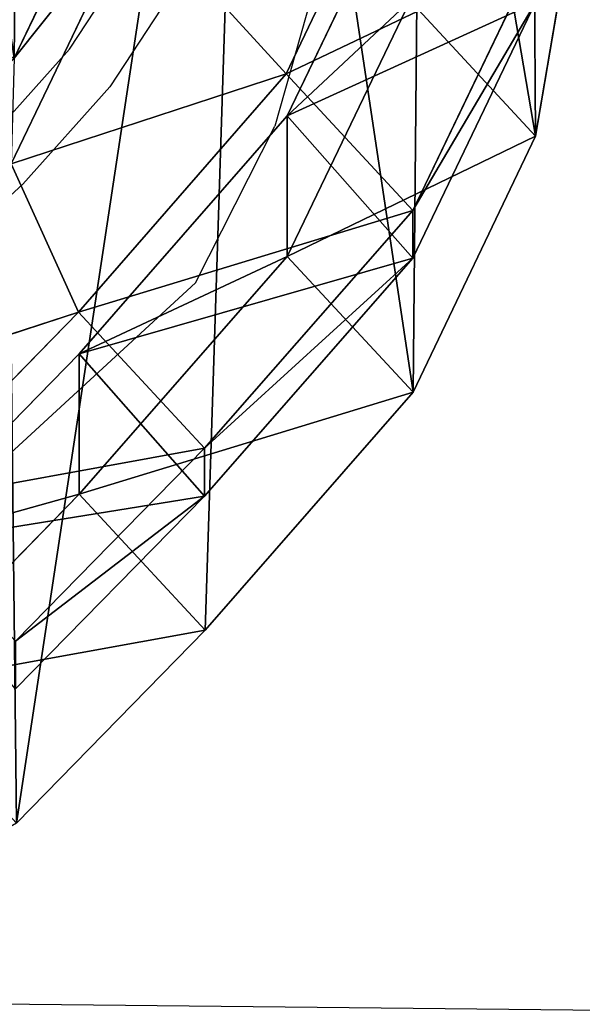
# Model space of a CAD drawing. Units: centimetres. Extents: x -1003 to 329, y -247 to 197.
# Drawn here: x 153 to 158, y 23 to 32 of the extents above; entities that cross this region are included whole.
import ezdxf

# ---------------------------------------------------------------- set-up
doc = ezdxf.new("R2010")
doc.units = ezdxf.units.CM
doc.header["$LTSCALE"] = 2.54
doc.layers.get('0').update_dxf_attribs({"true_color": 0xffffff})
doc.layers.add('VP-EQ', color=7, linetype='Continuous', true_color=0x8a3492)

# ---------------------------------------------------------------- blocks, each defined once
blk = doc.blocks.new('Difference')
at = {"color": 0}
for p, q in [((18.0406, 10.5089, 226.0399), (16.9569, 8.2504, 226.0399)), ((18.0406, 10.5089, 226.0399), (16.9569, 8.2504, 226.0399)), ((18.0406, 10.5089, 226.0399), (16.9569, 8.2504, 226.0399)), ((20.4381, 10.3723, 176.0098), (19.3566, 8.1135, 175.961)), ((20.4381, 10.3723, 176.0098), (19.3566, 8.1135, 175.961)), ((20.4515, 10, 85.3062), (19.3679, 7.7427, 85.3262)), ((20.4515, 10, 85.3062), (19.3679, 7.7427, 85.3262)), ((21.9486, 9.8698, 25.6127), (21.5599, 7.5624, 25.6514)), ((21.9486, 9.8698, 25.6127), (21.5599, 7.5624, 25.6514)), ((18.0146, 9.5802, 205.8395), (16.9309, 7.3207, 205.8182)), ((18.0146, 9.5802, 205.8395), (16.9309, 7.3207, 205.8182)), ((21.5591, 9.1632, 145.6557), (20.4743, 6.908, 145.6962)), ((21.5591, 9.1632, 145.6557), (20.4743, 6.908, 145.6962)), ((20.4515, 8.7579, 55.6638), (19.3679, 6.5028, 55.736)), ((20.4515, 8.7579, 55.6638), (19.3679, 6.5028, 55.736)), ((21.5599, 7.5624, 25.6514), (20.4515, 8.7579, 55.6638)), ((21.5599, 7.5624, 25.6514), (20.4515, 8.7579, 55.6638)), ((21.5591, 8.7433, 115.2978), (20.4743, 6.4873, 115.2862)), ((21.5591, 8.7433, 115.2978), (20.4743, 6.4873, 115.2862)), ((19.3566, 8.1135, 175.961), (16.9309, 7.3207, 205.8182)), ((19.3566, 8.1135, 175.961), (16.9309, 7.3207, 205.8182)), ((19.3566, 8.1135, 175.961), (17.5231, 6.0108, 175.8668)), ((19.3566, 8.1135, 175.961), (17.5231, 6.0108, 175.8668)), ((20.4743, 6.908, 145.6962), (19.3566, 8.1135, 175.961)), ((20.4743, 6.908, 145.6962), (19.3566, 8.1135, 175.961)), ((19.3679, 7.7427, 85.3262), (17.5312, 5.6431, 85.3601)), ((19.3679, 7.7427, 85.3262), (17.5312, 5.6431, 85.3601)), ((19.3679, 6.5028, 55.736), (19.3679, 7.7427, 85.3262)), ((19.3679, 6.5028, 55.736), (19.3679, 7.7427, 85.3262)), ((19.3679, 7.7427, 85.3262), (20.4743, 6.4873, 115.2862)), ((19.3679, 7.7427, 85.3262), (20.4743, 6.4873, 115.2862)), ((21.5599, 7.5624, 25.6514), (20.478, 5.3054, 25.6764)), ((21.5599, 7.5624, 25.6514), (20.478, 5.3054, 25.6764)), ((21.5599, 7.5624), (21.5599, 7.5624, 25.6514)), ((21.5599, 7.5624), (21.5599, 7.5624, 25.6514)), ((20.4743, 6.908, 145.6962), (18.6365, 4.8099, 145.7186)), ((20.4743, 6.908, 145.6962), (18.6365, 4.8099, 145.7186)), ((20.4743, 6.4873, 115.2862), (20.4743, 6.908, 145.6962)), ((20.4743, 6.4873, 115.2862), (20.4743, 6.908, 145.6962)), ((19.3679, 6.5028, 55.736), (17.5312, 4.404, 55.7878)), ((19.3679, 6.5028, 55.736), (17.5312, 4.404, 55.7878)), ((20.4743, 6.4873, 115.2862), (18.6365, 4.389, 115.2907)), ((20.4743, 6.4873, 115.2862), (18.6365, 4.389, 115.2907)), ((20.478, 5.3054, 25.6764), (19.3679, 6.5028, 55.736)), ((20.478, 5.3054, 25.6764), (19.3679, 6.5028, 55.736)), ((17.5231, 6.0108, 175.8668), (15.094, 5.2168, 205.7654)), ((17.5231, 6.0108, 175.8668), (15.094, 5.2168, 205.7654)), ((17.5231, 6.0108, 175.8668), (15.8594, 4.3056, 175.7799)), ((17.5231, 6.0108, 175.8668), (15.8594, 4.3056, 175.7799)), ((18.6365, 4.8099, 145.7186), (17.5231, 6.0108, 175.8668)), ((18.6365, 4.8099, 145.7186), (17.5231, 6.0108, 175.8668)), ((17.5312, 5.6431, 85.3601), (15.8646, 3.9409, 85.3909)), ((17.5312, 5.6431, 85.3601), (15.8646, 3.9409, 85.3909)), ((17.5312, 4.404, 55.7878), (17.5312, 5.6431, 85.3601)), ((17.5312, 4.404, 55.7878), (17.5312, 5.6431, 85.3601)), ((17.5312, 5.6431, 85.3601), (18.6365, 4.389, 115.2907)), ((17.5312, 5.6431, 85.3601), (18.6365, 4.389, 115.2907)), ((20.478, 5.3054, 25.6764), (18.6429, 3.2048, 25.6843)), ((20.478, 5.3054, 25.6764), (18.6429, 3.2048, 25.6843)), ((20.478, 5.3054), (20.478, 5.3054, 25.6764)), ((20.478, 5.3054), (20.478, 5.3054, 25.6764)), ((18.6365, 4.8099, 145.7186), (16.969, 3.1087, 145.7335)), ((18.6365, 4.8099, 145.7186), (16.969, 3.1087, 145.7335)), ((18.6365, 4.389, 115.2907), (18.6365, 4.8099, 145.7186)), ((18.6365, 4.389, 115.2907), (18.6365, 4.8099, 145.7186)), ((17.5312, 4.404, 55.7878), (15.8646, 2.7021, 55.8266)), ((17.5312, 4.404, 55.7878), (15.8646, 2.7021, 55.8266)), ((18.6365, 4.389, 115.2907), (16.969, 2.6877, 115.2976)), ((18.6365, 4.389, 115.2907), (16.969, 2.6877, 115.2976)), ((18.6429, 3.2048, 25.6843), (17.5312, 4.404, 55.7878)), ((18.6429, 3.2048, 25.6843), (17.5312, 4.404, 55.7878)), ((18.6429, 3.2048, 25.6843), (16.9776, 1.5015, 25.6875)), ((18.6429, 3.2048, 25.6843), (16.9776, 1.5015, 25.6875)), ((18.6429, 3.2048), (18.6429, 3.2048, 25.6843)), ((18.6429, 3.2048), (18.6429, 3.2048, 25.6843))]:
    blk.add_line(p, q, dxfattribs=at)
mesh = blk.add_polyface(dxfattribs=at)
corners = [(0.2826, 8.9069, 226.0399), (0.1217, 13.8006, 226.0399), (0.0269, 11.2325, 226.0399), (0.6541, 16.1855, 226.0399), (1.1355, 6.8358, 226.0399), (1.4647, 18.0067, 226.0399), (2.4933, 5.0994, 226.0399), (3.2492, 19.4844, 226.0399), (4.5998, 3.8348, 226.0399), (5.6017, 20.5861, 226.0399), (7.1205, 3.0765, 226.0399), (8.1035, 21.0733, 226.0399), (9.7339, 2.9472, 226.0399), (10.7597, 20.6792, 226.0399), (11.6678, 3.4125, 226.0399), (13.2916, 19.633, 226.0399), (13.4534, 4.4451, 226.0399), (15.5088, 17.9694, 226.0399), (15.1201, 6.1489, 226.0399), (16.9569, 8.2504, 226.0399), (17.0421, 16.3955, 226.0399), (18.0406, 10.5089, 226.0399), (18.0167, 14.6269, 226.0399), (18.4312, 12.8184, 226.0399)]
mesh.append_faces([[corners[k] for k in face] for face in [(0, 1, 2), (22, 21, 23)]], dxfattribs={"vtx0": -1, "color": 0})
mesh.append_faces([[corners[k] for k in face] for face in [(1, 0, 3), (3, 4, 5), (5, 6, 7), (7, 8, 9), (9, 10, 11), (11, 12, 13), (13, 14, 15), (15, 16, 17), (17, 19, 20), (20, 21, 22)]], dxfattribs={"vtx0": -1, "vtx1": -1, "color": 0})
mesh.append_faces([[corners[k] for k in face] for face in [(3, 0, 4), (5, 4, 6), (7, 6, 8), (9, 8, 10), (11, 10, 12), (13, 12, 14), (15, 14, 16), (17, 16, 18), (17, 18, 19), (20, 19, 21)]], dxfattribs={"vtx0": -1, "vtx2": -1, "color": 0})
mesh = blk.add_polyface(dxfattribs=at)
corners = [(0.73, 9.062, 226.5399), (0.5771, 13.711, 226.5399), (0.487, 11.2714, 226.5399), (1.0828, 15.9768, 226.5399), (1.5402, 7.0945, 226.5399), (1.853, 17.7069, 226.5399), (2.8301, 5.4449, 226.5399), (3.5482, 19.1107, 226.5399), (4.8313, 4.2435, 226.5399), (5.7831, 20.1573, 226.5399), (7.2259, 3.5232, 226.5399), (8.1598, 20.6202, 226.5399), (9.7087, 3.4003, 226.5399), (10.6832, 20.2458, 226.5399), (11.5459, 3.8424, 226.5399), (13.0885, 19.2519, 226.5399), (13.2422, 4.8233, 226.5399), (15.1948, 17.6714, 226.5399), (14.8255, 6.442, 226.5399), (16.5705, 8.4384, 226.5399), (16.6514, 16.1763, 226.5399), (17.6, 10.584, 226.5399), (17.5773, 14.496, 226.5399), (17.9711, 12.778, 226.5399)]
mesh.append_faces([[corners[k] for k in face] for face in [(0, 1, 2), (22, 21, 23)]], dxfattribs={"vtx0": -1, "color": 0})
mesh.append_faces([[corners[k] for k in face] for face in [(1, 0, 3), (3, 4, 5), (5, 6, 7), (7, 8, 9), (9, 10, 11), (11, 12, 13), (13, 14, 15), (15, 16, 17), (17, 19, 20), (20, 21, 22)]], dxfattribs={"vtx0": -1, "vtx1": -1, "color": 0})
mesh.append_faces([[corners[k] for k in face] for face in [(3, 0, 4), (5, 4, 6), (7, 6, 8), (9, 8, 10), (11, 10, 12), (13, 12, 14), (15, 14, 16), (17, 16, 18), (17, 18, 19), (20, 19, 21)]], dxfattribs={"vtx0": -1, "vtx2": -1, "color": 0})
mesh = blk.add_polyface(dxfattribs=at)
corners = [(3.6383, 10.8371), (3.8032, 5.9487), (3.5456, 8.2717), (4.1688, 13.22), (4.6578, 3.8805), (4.978, 15.0398), (6.017, 2.1469), (6.7612, 16.5173), (8.1245, 0.8852), (9.1128, 17.6196), (10.6458, 0.1296), (11.6143, 18.1082), (13.2593, 0.0024), (14.2707, 17.7165), (15.1929, 0.4687), (16.8035, 16.6733), (16.9776, 1.5015), (19.022, 15.0131), (18.6429, 3.2048), (20.478, 5.3054), (20.5566, 13.4421), (21.5599, 7.5624), (21.5326, 11.676), (21.9486, 9.8698)]
mesh.append_faces([[corners[k] for k in face] for face in [(0, 1, 2), (21, 22, 23)]], dxfattribs={"vtx0": -1, "color": 0})
mesh.append_faces([[corners[k] for k in face] for face in [(1, 3, 4), (4, 5, 6), (6, 7, 8), (8, 9, 10), (10, 11, 12), (12, 13, 14), (14, 15, 16), (16, 17, 18), (18, 17, 19), (19, 20, 21)]], dxfattribs={"vtx0": -1, "vtx1": -1, "color": 0})
mesh.append_faces([[corners[k] for k in face] for face in [(1, 0, 3), (4, 3, 5), (6, 5, 7), (8, 7, 9), (10, 9, 11), (12, 11, 13), (14, 13, 15), (16, 15, 17), (19, 17, 20), (21, 20, 22)]], dxfattribs={"vtx0": -1, "vtx2": -1, "color": 0})
mesh = blk.add_polyface(dxfattribs=at)
corners = [(21.9486, 9.8698, 25.6127), (20.4515, 8.7579, 55.6638), (21.5599, 7.5624, 25.6514), (20.842, 11.0634, 55.5768)]
mesh.append_faces([[corners[k] for k in face] for face in [(0, 1, 2), (1, 0, 3)]], dxfattribs={"vtx0": -1, "color": 0})
mesh = blk.add_polyface(dxfattribs=at)
corners = [(18.0406, 10.5089, 226.0399), (16.5705, 8.4384, 226.5399), (16.9569, 8.2504, 226.0399), (17.6, 10.584, 226.5399)]
mesh.append_faces([[corners[k] for k in face] for face in [(0, 1, 2), (1, 0, 3)]], dxfattribs={"vtx0": -1, "color": 0})
mesh = blk.add_polyface(dxfattribs=at)
corners = [(18.0146, 9.5802, 205.8395), (16.9569, 8.2504, 226.0399), (16.9309, 7.3207, 205.8182), (18.0406, 10.5089, 226.0399)]
mesh.append_faces([[corners[k] for k in face] for face in [(0, 1, 2), (1, 0, 3)]], dxfattribs={"vtx0": -1, "color": 0})
mesh = blk.add_polyface(dxfattribs=at)
corners = [(19.3566, 8.1135, 175.961), (18.0146, 9.5802, 205.8395), (16.9309, 7.3207, 205.8182), (20.4381, 10.3723, 176.0098)]
mesh.append_faces([[corners[k] for k in face] for face in [(0, 1, 2), (1, 0, 3)]], dxfattribs={"vtx0": -1, "color": 0})
mesh = blk.add_polyface(dxfattribs=at)
corners = [(21.5591, 9.1632, 145.6557), (19.3566, 8.1135, 175.961), (20.4743, 6.908, 145.6962), (20.4381, 10.3723, 176.0098)]
mesh.append_faces([[corners[k] for k in face] for face in [(0, 1, 2), (1, 0, 3)]], dxfattribs={"vtx0": -1, "color": 0})
mesh = blk.add_polyface(dxfattribs=at)
corners = [(20.4515, 8.7579, 55.6638), (19.3679, 7.7427, 85.3262), (19.3679, 6.5028, 55.736), (20.4515, 10, 85.3062)]
mesh.append_faces([[corners[k] for k in face] for face in [(0, 1, 2), (1, 0, 3)]], dxfattribs={"vtx0": -1, "color": 0})
mesh = blk.add_polyface(dxfattribs=at)
corners = [(19.3679, 7.7427, 85.3262), (21.5591, 8.7433, 115.2978), (20.4743, 6.4873, 115.2862), (20.4515, 10, 85.3062)]
mesh.append_faces([[corners[k] for k in face] for face in [(0, 1, 2), (1, 0, 3)]], dxfattribs={"vtx0": -1, "color": 0})
mesh = blk.add_polyface(dxfattribs=at)
corners = [(21.9486, 9.8698), (21.5599, 7.5624, 25.6514), (21.5599, 7.5624), (21.9486, 9.8698, 25.6127)]
mesh.append_faces([[corners[k] for k in face] for face in [(0, 1, 2), (1, 0, 3)]], dxfattribs={"vtx0": -1, "color": 0})
mesh = blk.add_polyface(dxfattribs=at)
corners = [(21.5591, 8.7433, 115.2978), (20.4743, 6.908, 145.6962), (20.4743, 6.4873, 115.2862), (21.5591, 9.1632, 145.6557)]
mesh.append_faces([[corners[k] for k in face] for face in [(0, 1, 2), (1, 0, 3)]], dxfattribs={"vtx0": -1, "color": 0})
mesh = blk.add_polyface(dxfattribs=at)
corners = [(21.5599, 7.5624, 25.6514), (19.3679, 6.5028, 55.736), (20.478, 5.3054, 25.6764), (20.4515, 8.7579, 55.6638)]
mesh.append_faces([[corners[k] for k in face] for face in [(0, 1, 2), (1, 0, 3)]], dxfattribs={"vtx0": -1, "color": 0})
mesh = blk.add_polyface(dxfattribs=at)
corners = [(17.5231, 6.0108, 175.8668), (16.9309, 7.3207, 205.8182), (15.094, 5.2168, 205.7654), (19.3566, 8.1135, 175.961)]
mesh.append_faces([[corners[k] for k in face] for face in [(0, 1, 2), (1, 0, 3)]], dxfattribs={"vtx0": -1, "color": 0})
mesh = blk.add_polyface(dxfattribs=at)
corners = [(20.4743, 6.908, 145.6962), (17.5231, 6.0108, 175.8668), (18.6365, 4.8099, 145.7186), (19.3566, 8.1135, 175.961)]
mesh.append_faces([[corners[k] for k in face] for face in [(0, 1, 2), (1, 0, 3)]], dxfattribs={"vtx0": -1, "color": 0})
mesh = blk.add_polyface(dxfattribs=at)
corners = [(19.3679, 6.5028, 55.736), (17.5312, 5.6431, 85.3601), (17.5312, 4.404, 55.7878), (19.3679, 7.7427, 85.3262)]
mesh.append_faces([[corners[k] for k in face] for face in [(0, 1, 2), (1, 0, 3)]], dxfattribs={"vtx0": -1, "color": 0})
mesh = blk.add_polyface(dxfattribs=at)
corners = [(17.5312, 5.6431, 85.3601), (20.4743, 6.4873, 115.2862), (18.6365, 4.389, 115.2907), (19.3679, 7.7427, 85.3262)]
mesh.append_faces([[corners[k] for k in face] for face in [(0, 1, 2), (1, 0, 3)]], dxfattribs={"vtx0": -1, "color": 0})
mesh = blk.add_polyface(dxfattribs=at)
corners = [(21.5599, 7.5624), (20.478, 5.3054, 25.6764), (20.478, 5.3054), (21.5599, 7.5624, 25.6514)]
mesh.append_faces([[corners[k] for k in face] for face in [(0, 1, 2), (1, 0, 3)]], dxfattribs={"vtx0": -1, "color": 0})
mesh = blk.add_polyface(dxfattribs=at)
corners = [(20.4743, 6.4873, 115.2862), (18.6365, 4.8099, 145.7186), (18.6365, 4.389, 115.2907), (20.4743, 6.908, 145.6962)]
mesh.append_faces([[corners[k] for k in face] for face in [(0, 1, 2), (1, 0, 3)]], dxfattribs={"vtx0": -1, "color": 0})
mesh = blk.add_polyface(dxfattribs=at)
corners = [(20.478, 5.3054, 25.6764), (17.5312, 4.404, 55.7878), (18.6429, 3.2048, 25.6843), (19.3679, 6.5028, 55.736)]
mesh.append_faces([[corners[k] for k in face] for face in [(0, 1, 2), (1, 0, 3)]], dxfattribs={"vtx0": -1, "color": 0})
mesh = blk.add_polyface(dxfattribs=at)
corners = [(15.8594, 4.3056, 175.7799), (15.094, 5.2168, 205.7654), (13.4273, 3.5107, 205.7155), (17.5231, 6.0108, 175.8668)]
mesh.append_faces([[corners[k] for k in face] for face in [(0, 1, 2), (1, 0, 3)]], dxfattribs={"vtx0": -1, "color": 0})
mesh = blk.add_polyface(dxfattribs=at)
corners = [(18.6365, 4.8099, 145.7186), (15.8594, 4.3056, 175.7799), (16.969, 3.1087, 145.7335), (17.5231, 6.0108, 175.8668)]
mesh.append_faces([[corners[k] for k in face] for face in [(0, 1, 2), (1, 0, 3)]], dxfattribs={"vtx0": -1, "color": 0})
mesh = blk.add_polyface(dxfattribs=at)
corners = [(17.5312, 4.404, 55.7878), (15.8646, 3.9409, 85.3909), (15.8646, 2.7021, 55.8266), (17.5312, 5.6431, 85.3601)]
mesh.append_faces([[corners[k] for k in face] for face in [(0, 1, 2), (1, 0, 3)]], dxfattribs={"vtx0": -1, "color": 0})
mesh = blk.add_polyface(dxfattribs=at)
corners = [(15.8646, 3.9409, 85.3909), (18.6365, 4.389, 115.2907), (16.969, 2.6877, 115.2976), (17.5312, 5.6431, 85.3601)]
mesh.append_faces([[corners[k] for k in face] for face in [(0, 1, 2), (1, 0, 3)]], dxfattribs={"vtx0": -1, "color": 0})
mesh = blk.add_polyface(dxfattribs=at)
corners = [(20.478, 5.3054), (18.6429, 3.2048, 25.6843), (18.6429, 3.2048), (20.478, 5.3054, 25.6764)]
mesh.append_faces([[corners[k] for k in face] for face in [(0, 1, 2), (1, 0, 3)]], dxfattribs={"vtx0": -1, "color": 0})
mesh = blk.add_polyface(dxfattribs=at)
corners = [(18.6365, 4.389, 115.2907), (16.969, 3.1087, 145.7335), (16.969, 2.6877, 115.2976), (18.6365, 4.8099, 145.7186)]
mesh.append_faces([[corners[k] for k in face] for face in [(0, 1, 2), (1, 0, 3)]], dxfattribs={"vtx0": -1, "color": 0})
mesh = blk.add_polyface(dxfattribs=at)
corners = [(18.6429, 3.2048, 25.6843), (15.8646, 2.7021, 55.8266), (16.9776, 1.5015, 25.6875), (17.5312, 4.404, 55.7878)]
mesh.append_faces([[corners[k] for k in face] for face in [(0, 1, 2), (1, 0, 3)]], dxfattribs={"vtx0": -1, "color": 0})
mesh = blk.add_polyface(dxfattribs=at)
corners = [(18.6429, 3.2048), (16.9776, 1.5015, 25.6875), (16.9776, 1.5015), (18.6429, 3.2048, 25.6843)]
mesh.append_faces([[corners[k] for k in face] for face in [(0, 1, 2), (1, 0, 3)]], dxfattribs={"vtx0": -1, "color": 0})
blk = doc.blocks.new('Grupuj_20')
at = {"color": 253, "true_color": 0xc9b799, "extrusion": (-0.001745, -7.79619e-11, 0.999998), "rotation": 2.560874504614413e-06}
blk.add_blockref('Difference', (1138.8791, 269.8121, 32.6474), dxfattribs=at)
blk = doc.blocks.new('RB1353_')
at = {"color": 0}
for p, q in [((157.1723, 9.1522), (156.4832, 6.7099)), ((154.6694, 7.3876), (155.3479, 8.4263)), ((155.7639, 8.1839), (155.0265, 7.0551)), ((153.9152, 6.5465), (154.6694, 7.3876)), ((155.0265, 7.0551), (154.2574, 6.1974)), ((155.7819, 5.327), (156.4832, 6.7099)), ((154.2574, 6.1974), (153.26, 5.283)), ((155.7819, 5.327), (153.9892, 3.6776)), ((151.9491, -1.0098), (169.4092, -1.1988))]:
    blk.add_line(p, q, dxfattribs=at)
blk = doc.blocks.new('RB1353_2D')
at = {"color": 0}
blk.add_blockref('RB1353_', (739.5425, 494.0395), dxfattribs=at)

msp = doc.modelspace()

# ---------------------------------------------------------------- block references
at = {"color": 0, "extrusion": (0.001745, -4.68965e-14, 0.999998), "rotation": 359.9999974391216}
msp.add_blockref('Grupuj_20', (-1002.5834, -246.7202, -34.0171), dxfattribs=at)
at = {"layer": 'VP-EQ', "color": 0}
msp.add_blockref('RB1353_2D', (-740.5291, -470.0054), dxfattribs=at)

doc.saveas('drawing.dxf')
